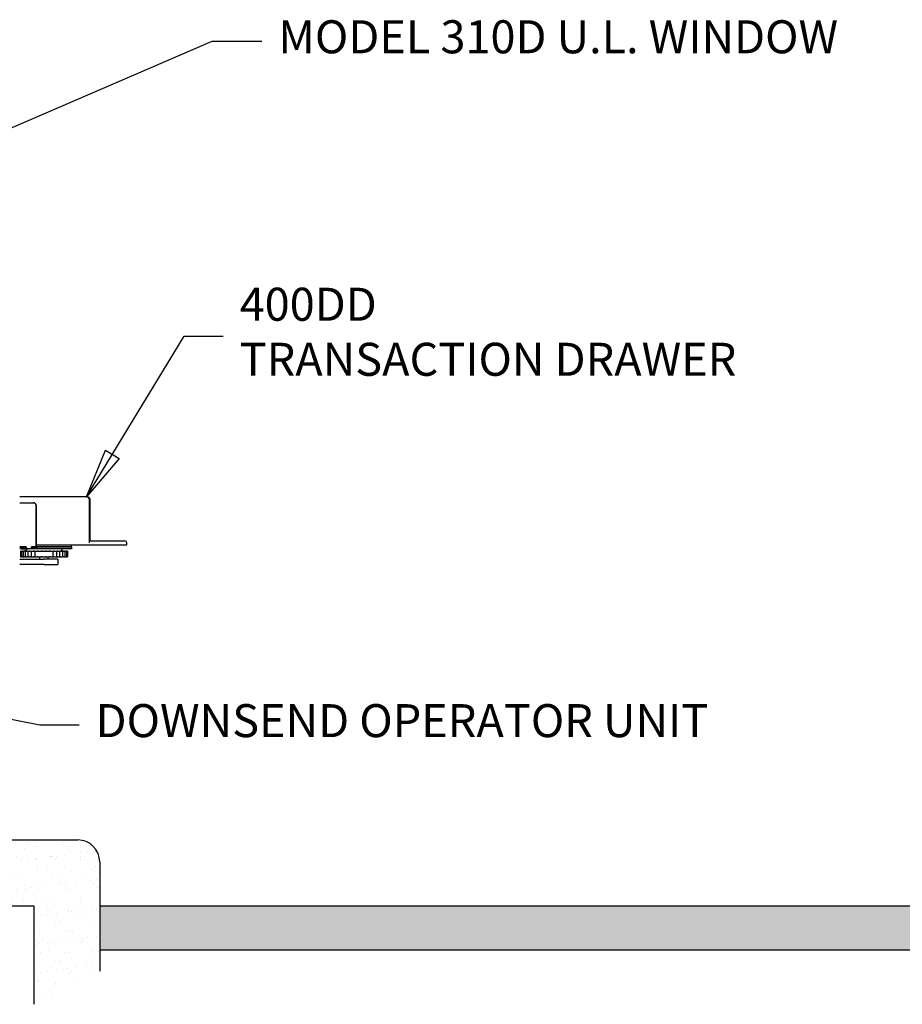
# Model space of a CAD drawing. Units: inches. Extents: x -1824 to 443, y 73 to 1543.
# Drawn here: x -1757 to -1677, y 1371 to 1461 of the extents above; entities that cross this region are included whole.
import ezdxf

# ---------------------------------------------------------------- set-up
doc = ezdxf.new("R2010")
doc.units = ezdxf.units.IN
doc.header["$MEASUREMENT"] = 0
doc.layers.get('0').update_dxf_attribs({"lineweight": 25})
doc.layers.add('Dimension', color=5, linetype='Continuous')
doc.styles.get("Standard").update_dxf_attribs({"font": 'arial.ttf'})
doc.dimstyles.new('Fractional', dxfattribs={"dimtxt": 0.06, "dimasz": 0.09, "dimexe": 0.06, "dimexo": 0.03, "dimgap": 0.03, "dimtad": 0, "dimtih": 1, "dimtoh": 1, "dimdec": 4, "dimzin": 0, "dimdsep": 46, "dimlunit": 5, "dimtxsty": 'Standard', "dimblk": 'CLOSEDBLANK', "dimcen": 0.1, "dimadec": 0, "dimazin": 0, "dimtfac": 1, "dimtdec": 4, "dimtofl": 0, "dimtmove": 0, "dimatfit": 3, "dimfxl": 0, "dimfrac": 1, "dimtolj": 1, "dimtzin": 0, "dimarcsym": 0})
pattern_1 = [(37.5, (-899.2843, 774.974), (-0.0629934, 1.9268238), [0, -1.52, 0, -1.7, 0, -1.625]), (7.5, (-899.2843, 774.974), (1.769777, 2.822146), [0, -0.82, 0, -1.37, 0, -0.525]), (327.5, (-900.5143, 774.974), (3.1141419, 0.005659), [0, -0.5, 0, -1.8, 0, -2.35]), (317.5, (-900.5143, 774.974), (3.0061266, 0.8776756), [0, -0.25, 0, -1.18, 0, -1.35])]

# ---------------------------------------------------------------- blocks, each defined once
blk = doc.blocks.new('_ClosedBlank')
at = {"color": 0, "linetype": 'ByBlock', "lineweight": -2}
for p, q in [((-1, 0.167), (0, 0)), ((-1, 0.167), (-1, -0.167)), ((0, 0), (-1, -0.167))]:
    blk.add_line(p, q, dxfattribs=at)

msp = doc.modelspace()

# ---------------------------------------------------------------- hatches: boundary and pattern name
at = {"layer": 'Dimension'}
h = msp.add_hatch(dxfattribs=at)
h.set_pattern_fill('AR-SAND', color=256)
h.set_pattern_definition(pattern_1)
edge = h.paths.add_edge_path()
edge.add_arc((-1752.19196, 1384.2838), 2, 0, 90)
edge.add_line((-1752.19196, 1386.2838), (-1765.19196, 1386.2838))
edge.add_line((-1765.19196, 1386.2838), (-1765.19196, 1380.2838))
edge.add_line((-1765.19196, 1380.2838), (-1756.19196, 1380.2838))
edge.add_line((-1756.19196, 1380.2838), (-1756.19196, 1371.3467))
edge.add_line((-1756.19196, 1371.3467), (-1750.19196, 1374.37122))
edge.add_line((-1750.19196, 1374.37122), (-1750.19196, 1384.2838))
h = msp.add_hatch(dxfattribs=at)
h.set_pattern_fill('AR-SAND', color=256)
h.set_pattern_definition(pattern_1)
h.paths.add_polyline_path([(-1654.19196, 1376.2838), (-1654.19196, 1380.2838), (-1750.19196, 1380.2838), (-1750.19196, 1376.2838)])

# ---------------------------------------------------------------- linework, layer by layer
for p, q in [((-1751.38239, 1417.45321), (-1757.46089, 1417.45321)), ((-1751.38239, 1417.45321), (-1751.3812, 1417.45321)), ((-1751.3812, 1417.45321), (-1751.34022, 1417.45321)), ((-1751.34022, 1417.45321), (-1751.33904, 1417.45321)), ((-1751.13185, 1413.26521), (-1751.13185, 1417.20321)), ((-1751.1312, 1413.45022), (-1751.1312, 1417.20321)), ((-1751.09022, 1417.20321), (-1751.09022, 1413.45221)), ((-1751.08957, 1417.20321), (-1751.08957, 1413.45221)), ((-1757.46089, 1416.92021), (-1756.22269, 1416.92021)), ((-1756.21703, 1416.92021), (-1756.22269, 1416.92021)), ((-1755.97418, 1412.92021), (-1755.97418, 1416.67021)), ((-1755.96853, 1416.67021), (-1755.96853, 1412.92021)), ((-1751.13109, 1413.45221), (-1747.93217, 1413.45221)), ((-1756.87723, 1412.92021), (-1757.46089, 1412.92021)), ((-1756.87723, 1412.80021), (-1757.46089, 1412.80021)), ((-1757.30704, 1412.71821), (-1757.46089, 1412.71821)), ((-1757.37867, 1412.50821), (-1757.37822, 1412.50821)), ((-1757.37867, 1412.50821), (-1757.37867, 1412.00821)), ((-1757.37822, 1412.50821), (-1757.36335, 1412.50821)), ((-1757.36335, 1412.50821), (-1757.3632, 1412.50821)), ((-1757.36335, 1412.50821), (-1757.36335, 1412.00821)), ((-1757.3632, 1412.50821), (-1757.33814, 1412.50821)), ((-1757.33814, 1412.50821), (-1757.31972, 1412.50821)), ((-1757.28738, 1412.50821), (-1757.31972, 1412.50821)), ((-1757.30704, 1412.80021), (-1757.30704, 1412.71821)), ((-1757.30704, 1412.71821), (-1756.70187, 1412.71821)), ((-1757.28738, 1412.50821), (-1757.28648, 1412.50821)), ((-1757.28738, 1412.50821), (-1757.28738, 1412.00821)), ((-1757.28648, 1412.50821), (-1757.23447, 1412.50821)), ((-1757.23447, 1412.50821), (-1757.21341, 1412.50821)), ((-1757.16562, 1412.50821), (-1757.21341, 1412.50821)), ((-1757.15001, 1412.50821), (-1757.16562, 1412.50821)), ((-1757.15001, 1412.50821), (-1757.14773, 1412.50821)), ((-1757.15001, 1412.50821), (-1757.15001, 1412.00821)), ((-1757.14773, 1412.50821), (-1757.07035, 1412.50821)), ((-1757.07035, 1412.50821), (-1757.04729, 1412.50821)), ((-1757.00082, 1412.50821), (-1757.04729, 1412.50821)), ((-1756.96406, 1412.50821), (-1757.00082, 1412.50821)), ((-1756.96406, 1412.50821), (-1756.95539, 1412.50821)), ((-1756.95539, 1412.50821), (-1756.95118, 1412.50821)), ((-1756.95539, 1412.50821), (-1756.95539, 1412.00821)), ((-1756.95118, 1412.50821), (-1756.85078, 1412.50821)), ((-1756.88474, 1412.80021), (-1756.88474, 1412.73321)), ((-1756.39086, 1412.73321), (-1756.88474, 1412.73321)), ((-1756.87723, 1412.92021), (-1756.87723, 1412.80021)), ((-1756.87723, 1412.92021), (-1756.87457, 1412.92021)), ((-1756.87723, 1412.80021), (-1756.87457, 1412.80021)), ((-1756.87017, 1412.50821), (-1756.87017, 1412.71821)), ((-1756.85078, 1412.50821), (-1756.82642, 1412.50821)), ((-1756.78267, 1412.50821), (-1756.82642, 1412.50821)), ((-1756.74396, 1412.50821), (-1756.78267, 1412.50821)), ((-1756.74396, 1412.50821), (-1756.70944, 1412.50821)), ((-1756.70944, 1412.50821), (-1756.70279, 1412.50821)), ((-1756.70944, 1412.50821), (-1756.70944, 1412.00821)), ((-1756.70279, 1412.50821), (-1756.58242, 1412.50821)), ((-1756.70187, 1412.73321), (-1756.70187, 1412.71821)), ((-1756.58802, 1412.73321), (-1756.58802, 1412.71821)), ((-1752.74517, 1412.71821), (-1756.58802, 1412.71821)), ((-1756.58242, 1412.50821), (-1756.5575, 1412.50821)), ((-1756.51781, 1412.50821), (-1756.5575, 1412.50821)), ((-1756.47832, 1412.50821), (-1756.51781, 1412.50821)), ((-1756.47832, 1412.50821), (-1756.41965, 1412.50821)), ((-1756.41965, 1412.50821), (-1756.41011, 1412.50821)), ((-1756.41965, 1412.50821), (-1756.41965, 1412.00821)), ((-1756.41011, 1412.50821), (-1756.27343, 1412.50821)), ((-1756.39086, 1412.73321), (-1756.39086, 1412.92021)), ((-1756.35461, 1412.92021), (-1756.39086, 1412.92021)), ((-1756.38197, 1412.73321), (-1756.39086, 1412.73321)), ((-1756.38197, 1412.92021), (-1756.38197, 1412.73321)), ((-1756.35461, 1412.80021), (-1756.38197, 1412.80021)), ((-1756.35461, 1412.92021), (-1756.35461, 1412.80021)), ((-1755.94671, 1412.92021), (-1756.35461, 1412.92021)), ((-1755.94671, 1412.80021), (-1756.35461, 1412.80021)), ((-1756.27343, 1412.50821), (-1756.24871, 1412.50821)), ((-1756.21428, 1412.50821), (-1756.24871, 1412.50821)), ((-1756.17522, 1412.50821), (-1756.21428, 1412.50821)), ((-1756.17522, 1412.50821), (-1756.10921, 1412.50821)), ((-1756.0948, 1412.50821), (-1756.10921, 1412.50821)), ((-1756.0948, 1412.50821), (-1756.08204, 1412.50821)), ((-1756.0948, 1412.50821), (-1756.0948, 1412.00821)), ((-1756.08204, 1412.50821), (-1755.9332, 1412.50821)), ((-1755.96853, 1413.07821), (-1747.74517, 1413.07821)), ((-1755.94671, 1412.92021), (-1755.94671, 1412.80021)), ((-1755.94671, 1412.89821), (-1752.74517, 1412.89821)), ((-1752.74517, 1412.89821), (-1755.94671, 1412.89821)), ((-1755.9332, 1412.50821), (-1755.90943, 1412.50821)), ((-1755.8813, 1412.50821), (-1755.90943, 1412.50821)), ((-1755.84385, 1412.50821), (-1755.8813, 1412.50821)), ((-1755.84385, 1412.50821), (-1755.77326, 1412.50821)), ((-1755.74811, 1412.50821), (-1755.77326, 1412.50821)), ((-1755.74473, 1412.50821), (-1755.74811, 1412.50821)), ((-1755.74473, 1412.50821), (-1755.72854, 1412.50821)), ((-1755.72854, 1412.50821), (-1755.57206, 1412.50821)), ((-1755.57206, 1412.50821), (-1755.54996, 1412.50821)), ((-1755.529, 1412.50821), (-1755.54996, 1412.50821)), ((-1755.49429, 1412.50821), (-1755.529, 1412.50821)), ((-1755.49429, 1412.50821), (-1755.42128, 1412.50821)), ((-1755.39121, 1412.50821), (-1755.42128, 1412.50821)), ((-1755.37959, 1412.50821), (-1755.39121, 1412.50821)), ((-1755.37959, 1412.50821), (-1755.36035, 1412.50821)), ((-1755.36035, 1412.50821), (-1755.20099, 1412.50821)), ((-1755.20099, 1412.50821), (-1755.18124, 1412.50821)), ((-1755.16807, 1412.50821), (-1755.18124, 1412.50821)), ((-1755.13717, 1412.50821), (-1755.16807, 1412.50821)), ((-1755.13717, 1412.50821), (-1755.06394, 1412.50821)), ((-1755.02988, 1412.50821), (-1755.06394, 1412.50821)), ((-1755.01036, 1412.50821), (-1755.02988, 1412.50821)), ((-1755.01036, 1412.50821), (-1754.98866, 1412.50821)), ((-1754.98866, 1412.50821), (-1754.83126, 1412.50821)), ((-1754.83126, 1412.50821), (-1754.81445, 1412.50821)), ((-1754.80948, 1412.50821), (-1754.81445, 1412.50821)), ((-1754.78333, 1412.50821), (-1754.80948, 1412.50821)), ((-1754.78333, 1412.50821), (-1754.71211, 1412.50821)), ((-1754.67509, 1412.50821), (-1754.71211, 1412.50821)), ((-1754.64827, 1412.50821), (-1754.67509, 1412.50821)), ((-1754.64827, 1412.50821), (-1754.62477, 1412.50821)), ((-1754.62477, 1412.50821), (-1754.47411, 1412.50821)), ((-1754.47411, 1412.50821), (-1754.4607, 1412.50821)), ((-1754.44352, 1412.50821), (-1754.4607, 1412.50821)), ((-1754.4607, 1412.50821), (-1754.4607, 1412.00821)), ((-1754.44352, 1412.50821), (-1754.37647, 1412.50821)), ((-1754.33763, 1412.50821), (-1754.37647, 1412.50821)), ((-1754.30432, 1412.50821), (-1754.33763, 1412.50821)), ((-1754.30432, 1412.50821), (-1754.27972, 1412.50821)), ((-1754.27972, 1412.50821), (-1754.14039, 1412.50821)), ((-1754.14039, 1412.50821), (-1754.13026, 1412.50821)), ((-1754.12806, 1412.50821), (-1754.13026, 1412.50821)), ((-1754.13026, 1412.50821), (-1754.13026, 1412.00821)), ((-1754.12806, 1412.50821), (-1754.06723, 1412.50821)), ((-1754.02773, 1412.50821), (-1754.06723, 1412.50821)), ((-1753.98896, 1412.50821), (-1754.02773, 1412.50821)), ((-1753.98896, 1412.50821), (-1753.96402, 1412.50821)), ((-1753.96402, 1412.50821), (-1753.84024, 1412.50821)), ((-1753.84024, 1412.50821), (-1753.83306, 1412.50821)), ((-1753.83306, 1412.50821), (-1753.79378, 1412.50821)), ((-1753.83306, 1412.50821), (-1753.83306, 1412.00821)), ((-1753.75483, 1412.50821), (-1753.79378, 1412.50821)), ((-1753.71176, 1412.50821), (-1753.75483, 1412.50821)), ((-1753.71176, 1412.50821), (-1753.68723, 1412.50821)), ((-1753.68723, 1412.50821), (-1753.58277, 1412.50821)), ((-1753.62017, 1412.50821), (-1753.62017, 1412.71821)), ((-1753.58277, 1412.50821), (-1753.57813, 1412.50821)), ((-1753.57813, 1412.50821), (-1753.56444, 1412.50821)), ((-1753.57813, 1412.50821), (-1753.57813, 1412.00821)), ((-1753.52721, 1412.50821), (-1753.56444, 1412.50821)), ((-1753.48116, 1412.50821), (-1753.52721, 1412.50821)), ((-1753.48116, 1412.50821), (-1753.45779, 1412.50821)), ((-1753.45779, 1412.50821), (-1753.37581, 1412.50821)), ((-1753.37581, 1412.50821), (-1753.37321, 1412.50821)), ((-1753.3518, 1412.50821), (-1753.37321, 1412.50821)), ((-1753.37321, 1412.50821), (-1753.37321, 1412.00821)), ((-1753.30415, 1412.50821), (-1753.3518, 1412.50821)), ((-1753.30415, 1412.50821), (-1753.28266, 1412.50821)), ((-1753.28266, 1412.50821), (-1753.22566, 1412.50821)), ((-1753.22566, 1412.50821), (-1753.22454, 1412.50821)), ((-1753.18612, 1412.50821), (-1753.22454, 1412.50821)), ((-1753.22454, 1412.50821), (-1753.22454, 1412.00821)), ((-1753.18612, 1412.50821), (-1753.16715, 1412.50821)), ((-1753.16715, 1412.50821), (-1753.13687, 1412.50821)), ((-1753.13687, 1412.50821), (-1753.13662, 1412.50821)), ((-1753.13066, 1412.50821), (-1753.13662, 1412.50821)), ((-1753.13662, 1412.50821), (-1753.13662, 1412.00821)), ((-1753.13066, 1412.50821), (-1753.11479, 1412.50821)), ((-1753.11479, 1412.50821), (-1753.11167, 1412.50821)), ((-1753.11167, 1412.50821), (-1753.11167, 1412.00821)), ((-1752.74517, 1412.89821), (-1752.74517, 1413.07821)), ((-1752.74517, 1412.89821), (-1752.74517, 1412.71821)), ((-1747.74517, 1413.07821), (-1747.74517, 1413.26521)), ((-1757.46089, 1411.80021), (-1755.2494, 1411.80021)), ((-1757.37867, 1412.00821), (-1757.37822, 1412.00821)), ((-1757.37822, 1412.00821), (-1757.36335, 1412.00821)), ((-1757.36335, 1412.00821), (-1757.3632, 1412.00821)), ((-1757.3632, 1412.00821), (-1757.33814, 1412.00821)), ((-1757.33814, 1412.00821), (-1757.31972, 1412.00821)), ((-1757.28738, 1412.00821), (-1757.31972, 1412.00821)), ((-1757.28738, 1412.00821), (-1757.28648, 1412.00821)), ((-1757.28648, 1412.00821), (-1757.23447, 1412.00821)), ((-1757.23447, 1412.00821), (-1757.21341, 1412.00821)), ((-1757.16562, 1412.00821), (-1757.21341, 1412.00821)), ((-1757.15001, 1412.00821), (-1757.16562, 1412.00821)), ((-1757.15001, 1412.00821), (-1757.14773, 1412.00821)), ((-1757.14773, 1412.00821), (-1757.07035, 1412.00821)), ((-1757.07035, 1412.00821), (-1757.04729, 1412.00821)), ((-1757.00082, 1412.00821), (-1757.04729, 1412.00821)), ((-1756.96406, 1412.00821), (-1757.00082, 1412.00821)), ((-1756.96406, 1412.00821), (-1756.95539, 1412.00821)), ((-1756.95539, 1412.00821), (-1756.95118, 1412.00821)), ((-1756.95118, 1412.00821), (-1756.85078, 1412.00821)), ((-1756.85078, 1412.00821), (-1756.82642, 1412.00821)), ((-1756.78267, 1412.00821), (-1756.82642, 1412.00821)), ((-1756.74396, 1412.00821), (-1756.78267, 1412.00821)), ((-1756.74396, 1412.00821), (-1756.70944, 1412.00821)), ((-1756.70944, 1412.00821), (-1756.70279, 1412.00821)), ((-1756.70279, 1412.00821), (-1756.58242, 1412.00821)), ((-1756.58242, 1412.00821), (-1756.5575, 1412.00821)), ((-1756.51781, 1412.00821), (-1756.5575, 1412.00821)), ((-1756.47832, 1412.00821), (-1756.51781, 1412.00821)), ((-1756.47832, 1412.00821), (-1756.41965, 1412.00821)), ((-1756.41965, 1412.00821), (-1756.41011, 1412.00821)), ((-1756.41011, 1412.00821), (-1756.27343, 1412.00821)), ((-1756.27343, 1412.00821), (-1756.24871, 1412.00821)), ((-1756.21428, 1412.00821), (-1756.24871, 1412.00821)), ((-1756.17522, 1412.00821), (-1756.21428, 1412.00821)), ((-1756.17522, 1412.00821), (-1756.10921, 1412.00821)), ((-1756.0948, 1412.00821), (-1756.10921, 1412.00821)), ((-1756.0948, 1412.00821), (-1756.08204, 1412.00821)), ((-1756.08204, 1412.00821), (-1755.9332, 1412.00821)), ((-1755.9332, 1412.00821), (-1755.90943, 1412.00821)), ((-1755.8813, 1412.00821), (-1755.90943, 1412.00821)), ((-1755.84385, 1412.00821), (-1755.8813, 1412.00821)), ((-1755.84385, 1412.00821), (-1755.77326, 1412.00821)), ((-1755.74811, 1412.00821), (-1755.77326, 1412.00821)), ((-1755.74473, 1412.00821), (-1755.74811, 1412.00821)), ((-1755.74473, 1412.00821), (-1755.72854, 1412.00821)), ((-1755.72854, 1412.00821), (-1755.57206, 1412.00821)), ((-1755.61967, 1411.80021), (-1755.61967, 1412.00821)), ((-1755.57206, 1412.00821), (-1755.54996, 1412.00821)), ((-1755.529, 1412.00821), (-1755.54996, 1412.00821)), ((-1755.49429, 1412.00821), (-1755.529, 1412.00821)), ((-1755.49429, 1412.00821), (-1755.42128, 1412.00821)), ((-1755.39121, 1412.00821), (-1755.42128, 1412.00821)), ((-1755.37959, 1412.00821), (-1755.39121, 1412.00821)), ((-1755.37959, 1412.00821), (-1755.36035, 1412.00821)), ((-1755.36035, 1412.00821), (-1755.20099, 1412.00821)), ((-1753.99517, 1411.80021), (-1755.2494, 1411.80021)), ((-1755.20099, 1412.00821), (-1755.18124, 1412.00821)), ((-1755.16807, 1412.00821), (-1755.18124, 1412.00821)), ((-1755.13717, 1412.00821), (-1755.16807, 1412.00821)), ((-1755.13717, 1412.00821), (-1755.06394, 1412.00821)), ((-1755.02988, 1412.00821), (-1755.06394, 1412.00821)), ((-1755.01036, 1412.00821), (-1755.02988, 1412.00821)), ((-1755.01036, 1412.00821), (-1754.98866, 1412.00821)), ((-1754.98866, 1412.00821), (-1754.83126, 1412.00821)), ((-1754.87067, 1411.80021), (-1754.87067, 1412.00821)), ((-1754.83126, 1412.00821), (-1754.81445, 1412.00821)), ((-1754.80948, 1412.00821), (-1754.81445, 1412.00821)), ((-1754.78333, 1412.00821), (-1754.80948, 1412.00821)), ((-1754.78333, 1412.00821), (-1754.71211, 1412.00821)), ((-1754.67509, 1412.00821), (-1754.71211, 1412.00821)), ((-1754.64827, 1412.00821), (-1754.67509, 1412.00821)), ((-1754.64827, 1412.00821), (-1754.62477, 1412.00821)), ((-1754.62477, 1412.00821), (-1754.47411, 1412.00821)), ((-1754.47411, 1412.00821), (-1754.4607, 1412.00821)), ((-1754.44352, 1412.00821), (-1754.4607, 1412.00821)), ((-1754.44352, 1412.00821), (-1754.37647, 1412.00821)), ((-1754.33763, 1412.00821), (-1754.37647, 1412.00821)), ((-1754.30432, 1412.00821), (-1754.33763, 1412.00821)), ((-1754.30432, 1412.00821), (-1754.27972, 1412.00821)), ((-1754.27972, 1412.00821), (-1754.14039, 1412.00821)), ((-1754.14039, 1412.00821), (-1754.13026, 1412.00821)), ((-1754.12806, 1412.00821), (-1754.13026, 1412.00821)), ((-1754.12806, 1412.00821), (-1754.06723, 1412.00821)), ((-1754.02773, 1412.00821), (-1754.06723, 1412.00821)), ((-1753.98896, 1412.00821), (-1754.02773, 1412.00821)), ((-1753.99517, 1411.80021), (-1753.99517, 1411.30021)), ((-1753.98896, 1412.00821), (-1753.96402, 1412.00821)), ((-1753.96402, 1412.00821), (-1753.84024, 1412.00821)), ((-1753.84024, 1412.00821), (-1753.83306, 1412.00821)), ((-1753.83306, 1412.00821), (-1753.79378, 1412.00821)), ((-1753.75483, 1412.00821), (-1753.79378, 1412.00821)), ((-1753.71176, 1412.00821), (-1753.75483, 1412.00821)), ((-1753.71176, 1412.00821), (-1753.68723, 1412.00821)), ((-1753.68723, 1412.00821), (-1753.58277, 1412.00821)), ((-1753.58277, 1412.00821), (-1753.57813, 1412.00821)), ((-1753.57813, 1412.00821), (-1753.56444, 1412.00821)), ((-1753.52721, 1412.00821), (-1753.56444, 1412.00821)), ((-1753.48116, 1412.00821), (-1753.52721, 1412.00821)), ((-1753.48116, 1412.00821), (-1753.45779, 1412.00821)), ((-1753.45779, 1412.00821), (-1753.37581, 1412.00821)), ((-1753.37581, 1412.00821), (-1753.37321, 1412.00821)), ((-1753.3518, 1412.00821), (-1753.37321, 1412.00821)), ((-1753.30415, 1412.00821), (-1753.3518, 1412.00821)), ((-1753.30415, 1412.00821), (-1753.28266, 1412.00821)), ((-1753.28266, 1412.00821), (-1753.22566, 1412.00821)), ((-1753.22566, 1412.00821), (-1753.22454, 1412.00821)), ((-1753.18612, 1412.00821), (-1753.22454, 1412.00821)), ((-1753.18612, 1412.00821), (-1753.16715, 1412.00821)), ((-1753.16715, 1412.00821), (-1753.13687, 1412.00821)), ((-1753.13687, 1412.00821), (-1753.13662, 1412.00821)), ((-1753.13066, 1412.00821), (-1753.13662, 1412.00821)), ((-1753.13066, 1412.00821), (-1753.11479, 1412.00821)), ((-1753.11479, 1412.00821), (-1753.11167, 1412.00821)), ((-1755.2494, 1411.30021), (-1757.46089, 1411.30021)), ((-1755.2494, 1411.30021), (-1753.99517, 1411.30021)), ((-1765.19196, 1386.2838), (-1752.19196, 1386.2838)), ((-1750.19196, 1384.2838), (-1750.19196, 1374.37122)), ((-1765.19196, 1380.2838), (-1756.19196, 1380.2838)), ((-1756.19196, 1380.2838), (-1756.19196, 1371.3467)), ((-1750.19196, 1380.2838), (-1654.19196, 1380.2838)), ((-1750.19196, 1376.2838), (-1654.19196, 1376.2838))]:
    msp.add_line(p, q)
for centre, radius in [((-1747.93217, 1413.26521), 0.187), ((-1752.19196, 1384.2838), 2)]:
    msp.add_arc(centre, radius, 0, 90)
for centre in [(-1751.3812, 1417.20321), (-1751.34022, 1417.20321)]:
    msp.add_ellipse(centre, major_axis=(0, 0.25), ratio=0.99999429, start_param=4.71238898, end_param=6.28318531)
for points, knots in [([(-1751.13185, 1417.20321), (-1751.13185, 1417.23443), (-1751.13809, 1417.26723), (-1751.16215, 1417.32661), (-1751.17993, 1417.35321), (-1751.22293, 1417.39904), (-1751.25234, 1417.41966), (-1751.31604, 1417.44674), (-1751.35034, 1417.45321), (-1751.38239, 1417.45321)], [0, 0, 0, 0, 0.23791753, 0.23791753, 0.47583506, 0.47583506, 0.76070724, 0.76070724, 1.04557942, 1.04557942, 1.04557942, 1.04557942]), ([(-1751.33904, 1417.45321), (-1751.30712, 1417.45321), (-1751.27296, 1417.44674), (-1751.20953, 1417.41966), (-1751.18025, 1417.39904), (-1751.13744, 1417.35321), (-1751.11974, 1417.32661), (-1751.09578, 1417.26723), (-1751.08957, 1417.23443), (-1751.08957, 1417.20321)], [-1.04557942, -1.04557942, -1.04557942, -1.04557942, -0.76070724, -0.76070724, -0.47583506, -0.47583506, -0.23791753, -0.23791753, 0, 0, 0, 0]), ([(-1756.22269, 1416.92021), (-1756.19154, 1416.92021), (-1756.15829, 1416.91394), (-1756.09708, 1416.88843), (-1756.06913, 1416.86919), (-1756.02497, 1416.82479), (-1756.00582, 1416.79668), (-1755.98043, 1416.73508), (-1755.97418, 1416.7016), (-1755.97418, 1416.67021)], [0.957319959, 0.957319959, 0.957319959, 0.957319959, 1.196568379, 1.196568379, 1.435816798, 1.435816798, 1.675014521, 1.675014521, 1.914212243, 1.914212243, 1.914212243, 1.914212243]), ([(-1755.96853, 1416.67021), (-1755.96853, 1416.7016), (-1755.97477, 1416.73508), (-1756.00017, 1416.79668), (-1756.01931, 1416.82479), (-1756.06347, 1416.86919), (-1756.09143, 1416.88843), (-1756.15264, 1416.91394), (-1756.18588, 1416.92021), (-1756.21703, 1416.92021)], [1.914222369, 1.914222369, 1.914222369, 1.914222369, 2.153420118, 2.153420118, 2.392617866, 2.392617866, 2.631867108, 2.631867108, 2.87111635, 2.87111635, 2.87111635, 2.87111635]), ([(-1751.13185, 1413.26521), (-1751.13185, 1413.27607), (-1751.13185, 1413.28791), (-1751.13183, 1413.311), (-1751.13182, 1413.32224), (-1751.13179, 1413.34297), (-1751.13176, 1413.35423), (-1751.13171, 1413.37501), (-1751.13168, 1413.38455), (-1751.13162, 1413.40145), (-1751.13158, 1413.41017), (-1751.13149, 1413.42504), (-1751.13145, 1413.43122), (-1751.13136, 1413.44103), (-1751.1313, 1413.44535), (-1751.13123, 1413.44896), (-1751.13122, 1413.44966), (-1751.1312, 1413.45022)], [0, 0, 0, 0, 0.082790481, 0.082790481, 0.165580962, 0.165580962, 0.256602865, 0.256602865, 0.347624767, 0.347624767, 0.449767745, 0.449767745, 0.551910724, 0.551910724, 0.664764419, 0.664764419, 0.697819505, 0.697819505, 0.697819505, 0.697819505])]:
    msp.add_open_spline(points, degree=3, knots=knots)
msp.add_open_spline([(-1751.13109, 1413.45221), (-1751.13113, 1413.45221), (-1751.13116, 1413.45159), (-1751.1312, 1413.45022)], degree=3)

# ---------------------------------------------------------------- texts
at = {"layer": 'Dimension', "char_height": 3, "attachment_point": 4}
for s, insert in [('MODEL 310D U.L. WINDOW', (-1733.97857, 1458.85718)), ('400DD\\PTRANSACTION DRAWER', (-1737.48569, 1432.0589)), ('DOWNSEND OPERATOR UNIT', (-1750.57012, 1396.72925))]:
    msp.add_mtext(s, dxfattribs=dict(at, insert=insert))

# ---------------------------------------------------------------- leaders
at = {"layer": 'Dimension', "annotation_type": 0, "has_hookline": 1, "hookline_direction": 0}
for points, text_width in [([(-1764.44196, 1448.29519), (-1739.97857, 1458.85718), (-1735.47857, 1458.85718)], 54.13302), ([(-1751.38239, 1417.45321), (-1742.5387, 1432.0589), (-1738.98569, 1432.0589)], 49.67599), ([(-1787.33434, 1403.00495), (-1755.62313, 1396.72925), (-1752.07012, 1396.72925)], 60.13097)]:
    msp.add_leader(points, dimstyle='Fractional', override={"dimscale": 50, "dimgap": 0.03, "dimtad": 0, "dimldrblk": 'ClosedBlank'}, dxfattribs=dict(at, text_width=text_width))

doc.saveas('drawing.dxf')
